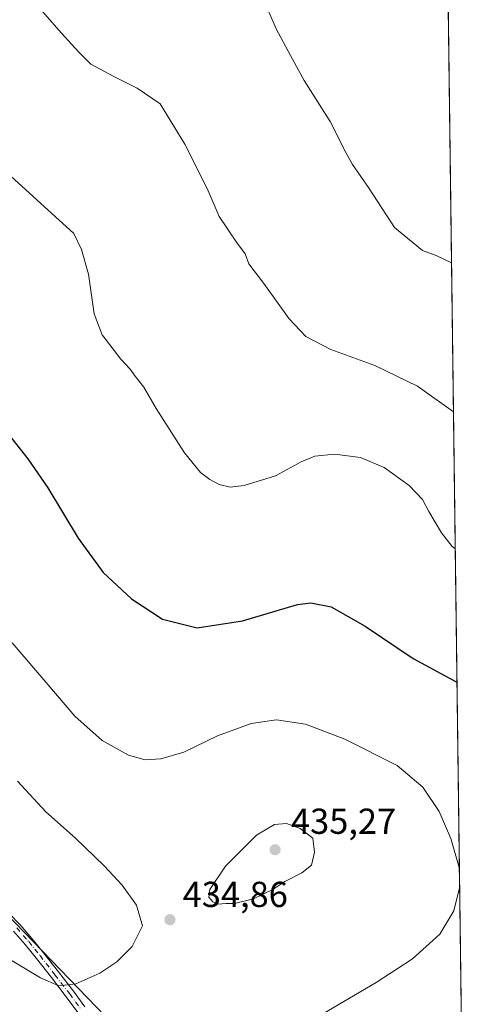
# Model space of a CAD drawing. Units: metres. Extents: x 587504 to 590967, y 4687331 to 4689698.
# Drawn here: x 590840 to 590965, y 4687580 to 4687853 of the extents above; entities that cross this region are included whole.
import ezdxf

# ---------------------------------------------------------------- set-up
doc = ezdxf.new("R2010")
doc.units = ezdxf.units.M
doc.header["$MEASUREMENT"] = 0
doc.linetypes.add('DGN Style 4', pattern=[2.6384748266838614, 1.318413404963828, -0.6592067024819142, 0.001648016756204785, -0.6592067024819142])
for name, color, linetype, lineweight in [('Camino Cxs', 7, 'Continuous', 0), ('Camino eje', 30, 'DGN Style 4', 13), ('Comarca CxS', 21, 'Continuous', 0), ('Comunidad Autónoma CxS', 142, 'Continuous', 0), ('Cultivos leñosos CxS', 92, 'Continuous', 0), ('Curva de nivel maestra', 30, 'Continuous', 30), ('Curva de nivel normal', 30, 'Continuous', 0), ('Matorral CxS', 135, 'Continuous', 0), ('Municipio CxS', 4, 'Continuous', 0), ('Provincia CxS', 1, 'Continuous', 0), ('Punto de cota en terreno', 7, 'Continuous', 0), ('Rótulo de punto de cota en terreno', 7, 'Continuous', 0)]:
    doc.layers.add(name, color=color, linetype=linetype, lineweight=lineweight)
doc.styles.add('Style-Arial', font='txt')

# ---------------------------------------------------------------- blocks, each defined once
blk = doc.blocks.new('5PATER')
at = {"layer": 'Matorral CxS', "linetype": 'Continuous', "lineweight": 0}
h = blk.add_hatch(color=51, dxfattribs=at)
edge = h.paths.add_edge_path()
edge.add_ellipse((0, 0), major_axis=(-0.1095731443231308, -0.1110710700762829), ratio=0.9994222409660322, start_angle=0, end_angle=360)

msp = doc.modelspace()

# ---------------------------------------------------------------- linework, layer by layer
at = {"layer": 'Camino Cxs', "color": 7, "linetype": 'Continuous', "lineweight": 0}
for points in [[(590837.3000999996, 4687605.3101, 438.5485000000045), (590840.3101000004, 4687602.140100001, 438.090400000001), (590843.6601, 4687598.3101, 437.5102000000043), (590846.8400999998, 4687594.4101, 436.8255000000063), (590850.9801000003, 4687589.090100001, 435.906799999997), (590855.0900999998, 4687583.7401, 435.0486999999994), (590858.3000999996, 4687579.390100001, 434.491200000004)], [(590837.3000999996, 4687605.3101, 438.5485000000045), (590840.3101000004, 4687602.140100001, 438.090400000001), (590843.6601, 4687598.3101, 437.5102000000043), (590846.8400999998, 4687594.4101, 436.8255000000063), (590850.9801000003, 4687589.090100001, 435.906799999997), (590855.0900999998, 4687583.7401, 435.0486999999994), (590858.3000999996, 4687579.390100001, 434.491200000004)], [(590856.3000999996, 4687577.9001, 434.3656000000047), (590853.1001000004, 4687582.2401, 434.9324999999953), (590849.0100999996, 4687587.5601, 435.7143000000069), (590844.8901000004, 4687592.850099999, 436.5675000000047), (590841.7500999998, 4687596.700099999, 437.2872999999963), (590838.4700999996, 4687600.450099999, 437.8965000000026)], [(590856.3000999996, 4687577.9001, 434.3656000000047), (590853.1001000004, 4687582.2401, 434.9324999999953), (590849.0100999996, 4687587.5601, 435.7143000000069), (590844.8901000004, 4687592.850099999, 436.5675000000047), (590841.7500999998, 4687596.700099999, 437.2872999999963), (590838.4700999996, 4687600.450099999, 437.8965000000026)]]:
    msp.add_polyline3d(points, dxfattribs=at)
at = {"layer": 'Camino eje', "color": 30, "linetype": 'DGN Style 4', "lineweight": 13}
msp.add_polyline3d([(590839.3901000004, 4687601.295100001, 438.0068000000028), (590842.7050999999, 4687597.505100001, 437.4799000000058), (590845.8651000002, 4687593.630100001, 436.7079999999987), (590849.9951, 4687588.325099999, 435.817200000005), (590854.0950999996, 4687582.9901, 434.9952000000048), (590857.3000999996, 4687578.645099999, 434.4471000000049)], dxfattribs=at)
at = {"layer": 'Comarca CxS', "color": 21, "linetype": 'Continuous', "lineweight": 0, "flags": 128}
msp.add_lwpolyline([(587503.5100006534, 4689654.159983086), (590935.0900006773, 4689697.959983087), (590964.1419335175, 4687459.412750323), (590958.861999999, 4687457.467000001), (590890.8620000002, 4687427.155999999), (590853.9239999992, 4687404.844), (590826.8600000005, 4687383.097), (590826.8019603769, 4687383.05645739), (589063.0791498298, 4687360.567739185)], dxfattribs=at)
at = {"layer": 'Comunidad Autónoma CxS', "color": 142, "linetype": 'Continuous', "lineweight": 0, "flags": 128}
msp.add_lwpolyline([(588969.2050867252, 4687359.370778223), (587532.360000653, 4687341.049983112), (587503.5100006534, 4689654.159983086), (590935.0900006773, 4689697.959983087), (590964.1419335175, 4687459.412750323), (590965.110000678, 4687384.819983112), (590826.8019603769, 4687383.05645739), (589063.0791498298, 4687360.567739185)], close=True, dxfattribs=at)
at = {"layer": 'Cultivos leñosos CxS', "color": 92, "linetype": 'Continuous', "lineweight": 0, "extrusion": (-0.0004535768154203352, 0.03494952336118747, 0.9993889758672038), "elevation": 163974.9324654062, "flags": 128}
msp.add_lwpolyline([(-651743.3609782276, -4676948.571849729), (-651743.3609782277, -4676577.487880692)], dxfattribs=at)
at = {"layer": 'Cultivos leñosos CxS', "color": 92, "linetype": 'Continuous', "lineweight": 0}
for points in [[(590958.2456999999, 4687913.733899999, 403.1203999999998), (590963.4214000005, 4687514.9331, 416.8218000000052), (590863.9288999997, 4687576.8281, 434.2590999999957), (590806.5312999999, 4687636.305500001, 440.4410000000062), (590800.8935000002, 4687650.149499999, 439.7893999999943), (590793.7198999999, 4687669.633300001, 439.1266000000033), (590775.0471000001, 4687687.531300001, 439.2197000000015), (590758.1350999996, 4687690.094500001, 440.1316999999981), (590742.2478999998, 4687687.0187, 440.1116000000038), (590728.9231000004, 4687693.1721, 438.6875), (590709.4495999999, 4687714.1941, 435.094299999997), (590674.5998999998, 4687758.802100001, 428.7099000000017), (590664.8627000004, 4687761.877900001, 427.7357000000048), (590652.0085000005, 4687750.5647, 422.1820000000008), (590614.5168000003, 4687709.141100001, 415.2578999999969)], [(590963.4214000005, 4687514.9331, 416.8218000000052), (590863.9288999997, 4687576.8281, 434.2590999999957), (590806.5312999999, 4687636.305500001, 440.4410000000062), (590800.8935000002, 4687650.149499999, 439.7893999999943), (590793.7198999999, 4687669.633300001, 439.1266000000033), (590775.0471000001, 4687687.531300001, 439.2197000000015), (590758.1350999996, 4687690.094500001, 440.1316999999981), (590742.2478999998, 4687687.0187, 440.1116000000038), (590728.9231000004, 4687693.1721, 438.6875), (590709.4495999999, 4687714.1941, 435.094299999997), (590674.5998999998, 4687758.802100001, 428.7099000000017), (590664.8627000004, 4687761.877900001, 427.7357000000048), (590652.0085000005, 4687750.5647, 422.1820000000008), (590614.5168000003, 4687709.141100001, 415.2578999999969), (590591.8664999995, 4687689.602700001, 410.7632000000012), (590566.8717, 4687659.9035, 405.2785000000004), (590563.7478999998, 4687652.8685, 404.5758999999962), (590560.6226000004, 4687638.019500001, 403.0244999999995), (590560.2751000002, 4687610.689300001, 400.0838999999978)]]:
    msp.add_polyline3d(points, dxfattribs=at)
at = {"layer": 'Curva de nivel maestra', "color": 30, "linetype": 'Continuous', "lineweight": 30, "elevation": 425, "flags": 128}
msp.add_lwpolyline([(590834.7999999998, 4687741.140100001), (590842.4600000001, 4687731.420100001), (590848.0300000003, 4687723.420100001), (590856.4000000004, 4687709.460100001), (590863.3799999999, 4687699.880100001), (590871.1699999999, 4687692.640100001), (590879.8099999996, 4687686.9901), (590889.4299999997, 4687684.5101), (590901.9400000004, 4687686.450099999), (590917.2300000004, 4687691.050100001), (590920.9299999997, 4687691.520099999), (590926.54, 4687690.380100001), (590935.9500000002, 4687685.030099999), (590949.2999999998, 4687676.050100001), (590961.4157999996, 4687669.468900001)], dxfattribs=at)
at = {"layer": 'Curva de nivel normal', "color": 30, "linetype": 'Continuous', "lineweight": 0, "flags": 128}
for points, elevation in [([(590959.9057, 4687785.831300001), (590955.6600000003, 4687787.780099999), (590951.8799999999, 4687789.170100001), (590944.1299999999, 4687795.5801), (590937.0999999996, 4687806.390100001), (590932.4199999999, 4687813.100099999), (590930.6299999999, 4687816.4301), (590926.29, 4687825.0101), (590919.0300000003, 4687836.4101), (590915.2599999999, 4687843.300100001), (590911.3399999999, 4687850.710100001), (590903.9600000001, 4687867.670100001)], 410), ([(590960.4428000003, 4687744.4442), (590950.4900000002, 4687751.5601), (590938.6399999997, 4687757.360099999), (590926.4600000001, 4687761.710100001), (590919.5499999998, 4687765.350099999), (590914.9400000004, 4687770.2401), (590907.8799999999, 4687780.100099999), (590903.7699999996, 4687785.5101), (590902.7400000002, 4687788.2601), (590900.3399999999, 4687791.4801), (590895.5499999998, 4687798.6801), (590892.1600000003, 4687806.380100001), (590886, 4687818.700099999), (590879.1399999997, 4687829.850099999), (590872.7699999996, 4687834.2301), (590866.3499999996, 4687837.450099999), (590859.9699999997, 4687840.940099999), (590856.6200000001, 4687844.220100001), (590851.79, 4687849.4901), (590842.6299999999, 4687860.0001)], 415), ([(590834.5800000001, 4687812.6501), (590855.2000000002, 4687793.9101), (590857.3099999996, 4687789.5001), (590859.2599999999, 4687782.670100001), (590860.8399999999, 4687771.6801), (590863.1100000005, 4687765.860099999), (590868.25, 4687759.0701), (590870.8700000001, 4687756.3101), (590872.2300000004, 4687754.380100001), (590874.6100000005, 4687751.3301), (590878.0800000001, 4687745.350099999), (590885.9000000004, 4687733.120100001), (590890.3300000001, 4687727.600099999), (590892.9299999997, 4687725.6601), (590895.5499999998, 4687724.290100001), (590898.5199999996, 4687723.5701), (590902.4199999999, 4687724.0601), (590911.1100000005, 4687726.7301), (590918.2199999997, 4687730.5801), (590921.9900000002, 4687732.1801), (590927.4600000001, 4687732.7501), (590934.6900000004, 4687731.7601), (590941.2699999996, 4687729.040100001), (590948.1799999997, 4687724.050100001), (590951.8799999999, 4687720.110099999), (590953.6200000001, 4687716.8201), (590957.1500000004, 4687710.9001), (590960.0499999998, 4687707.140100001), (590960.9356000006, 4687706.473200001)], 420), ([(590838.1600000003, 4687680.380100001), (590848.04, 4687668.8201), (590855.4600000001, 4687660.030099999), (590863.0800000001, 4687653.280099999), (590870.3799999999, 4687649.190099999), (590875, 4687647.920100001), (590879.3799999999, 4687648.2401), (590885.7300000004, 4687650.110099999), (590895.0599999996, 4687654.5601), (590904.3899999997, 4687658.040100001), (590911.3899999997, 4687659.020099999), (590919.3899999997, 4687657.840100001), (590930.3799999999, 4687653.710100001), (590944.8399999999, 4687646.390100001), (590951.9800000004, 4687640.4001), (590956.5, 4687633.600099999), (590959.6900000004, 4687626.120100001), (590962, 4687618.100099999), (590962.1210000003, 4687615.129000001)], 430), ([(590836.7699999996, 4687592.9901), (590846, 4687587.4801), (590851.0700000003, 4687585.2501), (590855.7400000002, 4687585.800100001), (590862.4000000004, 4687588.7601), (590867.1299999999, 4687591.880100001), (590871.3499999996, 4687596.1501), (590874.2199999997, 4687601.9101), (590872.5499999998, 4687607.630100001), (590868.6299999999, 4687613.1501), (590863.6699999999, 4687618.520099999), (590855.6900000004, 4687626.210100001), (590847.4199999999, 4687633.4901), (590839.6399999997, 4687642.050100001)], 435), ([(590914.1600000003, 4687630.3101), (590910.8399999999, 4687629.970100001), (590905.8799999999, 4687627.020099999), (590897.2400000002, 4687618.4801), (590892.9600000001, 4687611.9901), (590892.6600000003, 4687609.8101), (590893.7199999997, 4687608.5801), (590895.1600000003, 4687607.920100001), (590897.3200000003, 4687608.0801), (590899.7999999998, 4687608.100099999), (590905.0599999996, 4687609.380100001), (590910.3899999997, 4687611.9901), (590913.7300000004, 4687614.190099999), (590918.3899999997, 4687616.5801), (590921.0800000001, 4687618.7601), (590921.9600000001, 4687622.290100001), (590921.4299999997, 4687626.1801), (590917.9500000002, 4687628.9001), (590914.1600000003, 4687630.3101)], 435), ([(590962.1558999997, 4687612.4451), (590960.5499999998, 4687606.0601), (590956.6799999997, 4687599.5801), (590949.1299999999, 4687592.7401), (590939.0499999998, 4687586.190099999), (590921.1299999999, 4687575.6801)], 430)]:
    msp.add_lwpolyline(points, dxfattribs=dict(at, elevation=elevation))
at = {"layer": 'Matorral CxS', "color": 135, "linetype": 'Continuous', "lineweight": 0}
for points in [[(590963.4214000005, 4687514.9331, 416.8218000000052), (590863.9288999997, 4687576.8281, 434.2590999999957), (590806.5312999999, 4687636.305500001, 440.4410000000062), (590800.8935000002, 4687650.149499999, 439.7893999999943), (590793.7198999999, 4687669.633300001, 439.1266000000033), (590775.0471000001, 4687687.531300001, 439.2197000000015), (590758.1350999996, 4687690.094500001, 440.1316999999981), (590742.2478999998, 4687687.0187, 440.1116000000038), (590728.9231000004, 4687693.1721, 438.6875), (590709.4495999999, 4687714.1941, 435.094299999997), (590674.5998999998, 4687758.802100001, 428.7099000000017), (590664.8627000004, 4687761.877900001, 427.7357000000048), (590652.0085000005, 4687750.5647, 422.1820000000008), (590614.5168000003, 4687709.141100001, 415.2578999999969), (590591.8664999995, 4687689.602700001, 410.7632000000012), (590566.8717, 4687659.9035, 405.2785000000004), (590563.7478999998, 4687652.8685, 404.5758999999962), (590560.6226000004, 4687638.019500001, 403.0244999999995), (590560.2751000002, 4687610.689300001, 400.0838999999978)], [(590614.5168000003, 4687709.141100001, 415.2578999999969), (590652.0085000005, 4687750.5647, 422.1820000000008), (590664.8627000004, 4687761.877900001, 427.7357000000048), (590674.5998999998, 4687758.802100001, 428.7099000000017), (590709.4495999999, 4687714.1941, 435.094299999997), (590728.9231000004, 4687693.1721, 438.6875), (590742.2478999998, 4687687.0187, 440.1116000000038), (590758.1350999996, 4687690.094500001, 440.1316999999981), (590775.0471000001, 4687687.531300001, 439.2197000000015), (590793.7198999999, 4687669.633300001, 439.1266000000033), (590800.8935000002, 4687650.149499999, 439.7893999999943), (590806.5312999999, 4687636.305500001, 440.4410000000062), (590863.9288999997, 4687576.8281, 434.2590999999957)]]:
    msp.add_polyline3d(points, dxfattribs=at)
at = {"layer": 'Municipio CxS', "color": 4, "linetype": 'Continuous', "lineweight": 0, "flags": 128}
msp.add_lwpolyline([(587503.5100006534, 4689654.159983086), (590935.0900006773, 4689697.959983087), (590964.1419335175, 4687459.412750323), (590958.861999999, 4687457.467000001), (590890.8620000002, 4687427.155999999), (590853.9239999992, 4687404.844), (590826.8600000005, 4687383.097), (590826.8019603769, 4687383.05645739), (589063.0791498298, 4687360.567739185)], dxfattribs=at)
at = {"layer": 'Provincia CxS', "color": 1, "linetype": 'Continuous', "lineweight": 0, "flags": 128}
msp.add_lwpolyline([(588969.2050867252, 4687359.370778223), (587532.360000653, 4687341.049983112), (587503.5100006534, 4689654.159983086), (590935.0900006773, 4689697.959983087), (590964.1419335175, 4687459.412750323), (590965.110000678, 4687384.819983112), (590826.8019603769, 4687383.05645739), (589063.0791498298, 4687360.567739185)], close=True, dxfattribs=at)

# ---------------------------------------------------------------- block references
at = {"layer": 'Punto de cota en terreno', "color": 7, "linetype": 'Continuous', "lineweight": 0, "xscale": 10, "yscale": 10, "zscale": 10}
for p in [(590911, 4687623, 435.2700000000041), (590881.8600000005, 4687603.59, 434.8600000000006)]:
    msp.add_blockref('5PATER', p, dxfattribs=at)

# ---------------------------------------------------------------- texts
at = {"layer": 'Rótulo de punto de cota en terreno', "color": 7, "linetype": 'Continuous', "lineweight": 0, "style": 'Style-Arial'}
for s, p in [('435,27', (590915.4096999997, 4687627.409700001)), ('434,86', (590885.3877999998, 4687607.117799999))]:
    msp.add_text(s, height=7.000000000000002, dxfattribs=at).set_placement(p)

doc.saveas('drawing.dxf')
